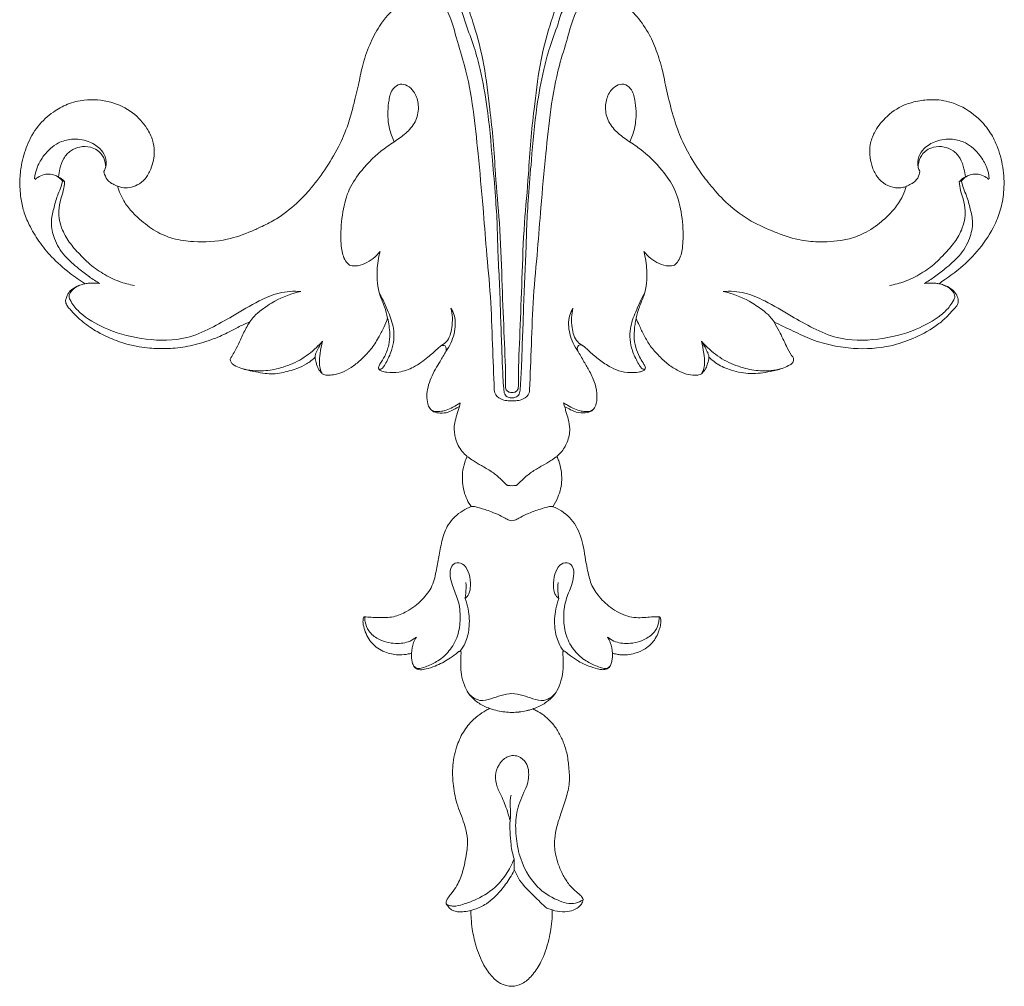
# Model space of a CAD drawing. Units: millimetres. Extents: x 2086 to 4503, y 1565 to 2401.
# Drawn here: x 4217 to 4282, y 2022 to 2086 of the extents above; entities that cross this region are included whole.
import ezdxf

# ---------------------------------------------------------------- set-up
doc = ezdxf.new("R2010")
doc.units = ezdxf.units.MM
doc.layers.get('0').update_dxf_attribs({"lineweight": 13})

# ---------------------------------------------------------------- blocks, each defined once
blk = doc.blocks.new('N-113_65_93')
for p, q in [((615.383, 1001.623), (615.52, 1001.596)), ((674.757, 1001.623), (674.62, 1001.596)), ((641.604, 986.736), (641.655, 986.98)), ((648.537, 986.736), (648.485, 986.98)), ((645.206, 956.843), (645.225, 956.073)), ((647.366, 953.594), (647.729, 953.478))]:
    blk.add_line(p, q)
for points, knots in [([(639.23, 1014.074), (638.956, 1013.99), (638.573, 1013.88), (637.997, 1013.586), (637.218, 1013.014), (636.351, 1011.999), (635.622, 1010.602), (635.184, 1009.281), (634.928, 1007.912), (634.609, 1006.645), (634.237, 1005.257), (633.62, 1003.824), (632.745, 1002.362), (631.798, 1001.12), (630.743, 1000.019), (629.704, 999.201), (628.666, 998.671), (627.601, 998.181), (626.116, 997.655), (624.321, 997.56), (622.71, 997.765), (621.485, 998.291), (620.552, 999.012), (619.803, 999.744), (619.357, 1000.407), (619.137, 1000.928), (619.053, 1001.199), (619.029, 1001.286)], [1745.305796, 1745.305796, 1745.305796, 1745.305796, 1747.705753, 1748.641679, 1750.74879, 1755.847076, 1759.831289, 1764.189181, 1767.741094, 1771.796657, 1775.414884, 1780.079939, 1785.112824, 1789.955197, 1793.358089, 1798.071617, 1801.065358, 1803.169526, 1807.966854, 1814.209435, 1818.050878, 1821.509661, 1825.286682, 1827.989499, 1830.378779, 1832.047996, 1832.820168, 1832.820168, 1832.820168, 1832.820168]), ([(643.906, 987.832), (643.869, 988.829), (643.778, 990.88), (643.686, 993.974), (643.376, 996.981), (643.148, 1000.132), (642.858, 1003.219), (642.536, 1006.358), (642.08, 1008.926), (641.41, 1010.976), (641.01, 1012.62), (640.417, 1013.513), (640.096, 1013.91)], [0, 0, 0, 0, 8.587348, 17.659723, 26.6304, 34.580373, 44.843544, 53.296646, 61.742551, 67.185945, 71.826372, 76.174074, 76.174074, 76.174074, 76.174074]), ([(644.525, 987.917), (644.491, 988.415), (644.436, 989.344), (644.392, 990.913), (644.315, 992.673), (644.265, 994.671), (644.14, 996.683), (644.112, 998.649), (643.977, 1000.753), (643.751, 1003.38), (643.514, 1006.194), (643.063, 1008.675), (642.592, 1010.505), (642.059, 1011.834), (641.721, 1013.089), (641.245, 1013.681), (640.986, 1013.939)], [0, 0, 0, 0, 4.296697, 8.003198, 13.504786, 19.458665, 25.197511, 30.848764, 36.372624, 43.334068, 53.542944, 60.646976, 64.997235, 69.741331, 72.943516, 76.047912, 76.047912, 76.047912, 76.047912]), ([(641.679, 1014.055), (641.849, 1013.867), (642.167, 1013.136), (642.682, 1011.566), (643.296, 1009.22), (643.567, 1006.648), (643.864, 1004.247), (643.98, 1001.739), (644.291, 998.697), (644.405, 995.222), (644.53, 991.793), (644.649, 989.429), (644.648, 988.222), (644.647, 988.048)], [1.240211, 1.240211, 1.240211, 1.240211, 3.420029, 7.816554, 15.61438, 24.092059, 30.06701, 36.412801, 45.691209, 56.3591, 66.31975, 75.222767, 76.712715, 76.712715, 76.712715, 76.712715]), ([(648.462, 1014.055), (648.292, 1013.867), (647.974, 1013.136), (647.458, 1011.566), (646.845, 1009.22), (646.573, 1006.648), (646.276, 1004.247), (646.16, 1001.739), (645.85, 998.697), (645.735, 995.222), (645.61, 991.793), (645.491, 989.429), (645.493, 988.222), (645.494, 988.048)], [1.240211, 1.240211, 1.240211, 1.240211, 3.420029, 7.816554, 15.61438, 24.092059, 30.06701, 36.412801, 45.691209, 56.3591, 66.31975, 75.222767, 76.712715, 76.712715, 76.712715, 76.712715]), ([(645.615, 987.917), (645.65, 988.415), (645.705, 989.344), (645.749, 990.913), (645.825, 992.673), (645.876, 994.671), (646.001, 996.683), (646.028, 998.649), (646.163, 1000.753), (646.389, 1003.38), (646.627, 1006.194), (647.077, 1008.675), (647.548, 1010.505), (648.081, 1011.834), (648.419, 1013.089), (648.895, 1013.681), (649.154, 1013.939)], [0, 0, 0, 0, 4.296697, 8.003198, 13.504786, 19.458665, 25.197511, 30.848764, 36.372624, 43.334068, 53.542944, 60.646976, 64.997235, 69.741331, 72.943516, 76.047912, 76.047912, 76.047912, 76.047912]), ([(646.234, 987.832), (646.272, 988.829), (646.363, 990.88), (646.455, 993.974), (646.765, 996.981), (646.993, 1000.132), (647.282, 1003.219), (647.604, 1006.358), (648.06, 1008.926), (648.731, 1010.976), (649.131, 1012.62), (649.723, 1013.513), (650.044, 1013.91)], [0, 0, 0, 0, 8.587348, 17.659723, 26.6304, 34.580373, 44.843544, 53.296646, 61.742551, 67.185945, 71.826372, 76.174074, 76.174074, 76.174074, 76.174074]), ([(671.11, 1001.276), (671.084, 1001.178), (670.989, 1000.868), (670.711, 1000.283), (670.198, 999.59), (669.386, 998.841), (668.422, 998.159), (667.032, 997.674), (665.619, 997.575), (664.04, 997.681), (662.59, 998.182), (660.976, 998.856), (659.527, 999.854), (658.41, 1001.045), (657.455, 1002.26), (656.677, 1003.503), (655.99, 1004.982), (655.537, 1006.522), (655.228, 1007.884), (654.978, 1009.12), (654.635, 1010.237), (654.084, 1011.508), (653.313, 1012.53), (652.508, 1013.357), (651.689, 1013.807), (651.157, 1013.996), (650.915, 1014.075)], [1472.072506, 1472.072506, 1472.072506, 1472.072506, 1472.945752, 1474.855267, 1477.583443, 1480.251033, 1484.213566, 1487.480488, 1492.497817, 1495.997596, 1500.693668, 1505.295432, 1510.723718, 1515.415464, 1519.137508, 1523.884771, 1527.911974, 1533.078736, 1537.630729, 1539.920805, 1543.915812, 1547.647553, 1551.727505, 1554.770999, 1557.381381, 1559.522059, 1559.522059, 1559.522059, 1559.522059]), ([(637.292, 1004.224), (637.221, 1004.367), (637.043, 1004.788), (636.83, 1005.709), (636.886, 1006.755), (637.1, 1007.688), (637.653, 1008.095), (638.211, 1007.948), (638.68, 1007.502), (638.939, 1006.712), (638.855, 1005.743), (638.265, 1004.915), (637.461, 1004.323), (636.32, 1003.587), (635.231, 1002.51), (634.246, 1001.104), (633.841, 999.528), (633.742, 998.201), (633.803, 997.115), (633.945, 996.472), (634.243, 996.154), (634.34, 996.069)], [0, 0, 0, 0, 1.367062, 3.912142, 8.037753, 10.354842, 11.879716, 13.214369, 14.804191, 17.227259, 20.090997, 22.866652, 25.605161, 28.526019, 34.333775, 38.509344, 43.008287, 48.117236, 49.881145, 52.425977, 53.51872, 53.51872, 53.51872, 53.51872]), ([(652.848, 1004.224), (652.919, 1004.367), (653.097, 1004.788), (653.31, 1005.709), (653.255, 1006.755), (653.04, 1007.688), (652.487, 1008.095), (651.929, 1007.948), (651.46, 1007.502), (651.201, 1006.712), (651.285, 1005.743), (651.875, 1004.915), (652.679, 1004.323), (653.82, 1003.587), (654.91, 1002.51), (655.894, 1001.104), (656.3, 999.528), (656.399, 998.201), (656.337, 997.115), (656.196, 996.472), (655.898, 996.154), (655.801, 996.069)], [0, 0, 0, 0, 1.367062, 3.912142, 8.037753, 10.354842, 11.879716, 13.214369, 14.804191, 17.227259, 20.090997, 22.866652, 25.605161, 28.526019, 34.333775, 38.509344, 43.008287, 48.117236, 49.881145, 52.425977, 53.51872, 53.51872, 53.51872, 53.51872]), ([(619.029, 1001.286), (619.115, 1001.248), (619.532, 1001.101), (620.246, 1001.258), (620.894, 1001.767), (621.313, 1002.547), (621.493, 1003.437), (621.366, 1004.375), (620.897, 1005.27), (620.034, 1006.256), (618.55, 1006.933), (617.021, 1007.073), (615.718, 1006.752), (614.677, 1006.153), (613.691, 1005.273), (613.013, 1004.028), (612.665, 1002.794), (612.533, 1001.622), (612.603, 1000.602), (612.799, 999.607), (613.205, 998.642), (613.811, 997.617), (614.7, 996.533), (615.746, 995.605), (616.53, 995.062), (616.882, 994.846)], [1832.820168, 1832.820168, 1832.820168, 1832.820168, 1833.611776, 1836.504124, 1838.391983, 1840.482454, 1843.932661, 1846.032316, 1848.504731, 1852.476307, 1856.971403, 1861.88135, 1865.076917, 1868.082222, 1871.951241, 1876.140793, 1880.015124, 1882.917173, 1886.241995, 1888.776428, 1891.598262, 1895.170095, 1898.933832, 1903.493915, 1906.987455, 1906.987455, 1906.987455, 1906.987455]), ([(673.274, 994.842), (673.406, 994.933), (673.89, 995.276), (674.85, 995.958), (676.009, 997.153), (676.899, 998.502), (677.41, 999.847), (677.611, 1001.129), (677.543, 1002.543), (677.186, 1003.861), (676.602, 1005.003), (675.68, 1006.031), (674.409, 1006.805), (673.059, 1007.048), (671.964, 1006.944), (670.816, 1006.654), (669.754, 1005.906), (669.021, 1004.951), (668.681, 1004.027), (668.696, 1003.231), (668.867, 1002.491), (669.178, 1001.853), (669.726, 1001.368), (670.325, 1001.158), (670.805, 1001.171), (671.032, 1001.243), (671.11, 1001.276)], [1397.894002, 1397.894002, 1397.894002, 1397.894002, 1399.24915, 1402.91158, 1407.843021, 1413.3173, 1416.594553, 1420.112995, 1424.408281, 1428.682396, 1431.746595, 1435.313019, 1440.313452, 1443.999092, 1446.614942, 1449.507513, 1453.857672, 1457.29354, 1459.655156, 1462.156983, 1464.022703, 1466.173249, 1468.117389, 1470.083218, 1471.357277, 1472.072506, 1472.072506, 1472.072506, 1472.072506]), ([(613.544, 1001.764), (613.565, 1002.034), (613.684, 1002.591), (614.203, 1003.434), (614.954, 1004.162), (616.044, 1004.455), (617.033, 1004.321), (617.828, 1003.873), (618.26, 1003.234), (618.301, 1002.651), (618.168, 1002.335), (618.121, 1002.25)], [0, 0, 0, 0, 2.32792, 4.795528, 8.401247, 10.883199, 14.012523, 16.551492, 18.336273, 20.417707, 21.246834, 21.246834, 21.246834, 21.246834]), ([(676.597, 1001.764), (676.575, 1002.034), (676.456, 1002.591), (675.937, 1003.434), (675.186, 1004.162), (674.096, 1004.455), (673.107, 1004.321), (672.313, 1003.873), (671.88, 1003.234), (671.839, 1002.651), (671.972, 1002.335), (672.019, 1002.25)], [0, 0, 0, 0, 2.32792, 4.795528, 8.401247, 10.883199, 14.012523, 16.551492, 18.336273, 20.417707, 21.246834, 21.246834, 21.246834, 21.246834]), ([(615.121, 1001.9), (615.138, 1002.08), (615.215, 1002.496), (615.422, 1003.122), (615.886, 1003.662), (616.537, 1003.918), (617.169, 1003.92), (617.749, 1003.662), (618.151, 1003.189), (618.238, 1002.754), (618.238, 1002.547)], [0.059924, 0.059924, 0.059924, 0.059924, 1.608095, 3.692362, 5.660807, 7.439165, 9.423625, 10.782776, 12.678506, 14.45962, 14.45962, 14.45962, 14.45962]), ([(675.019, 1001.9), (675.002, 1002.08), (674.925, 1002.496), (674.718, 1003.122), (674.254, 1003.662), (673.603, 1003.918), (672.972, 1003.92), (672.391, 1003.662), (671.989, 1003.189), (671.902, 1002.754), (671.902, 1002.547)], [0.059924, 0.059924, 0.059924, 0.059924, 1.608095, 3.692362, 5.660807, 7.439165, 9.423625, 10.782776, 12.678506, 14.45962, 14.45962, 14.45962, 14.45962]), ([(618.121, 1002.25), (618.132, 1002.187), (618.19, 1001.96), (618.357, 1001.638), (618.705, 1001.422), (618.915, 1001.325), (619.029, 1001.286)], [0, 0, 0, 0, 0.554802, 2.012996, 2.943699, 3.960434, 3.960434, 3.960434, 3.960434]), ([(672.019, 1002.25), (672.008, 1002.187), (671.95, 1001.96), (671.783, 1001.638), (671.435, 1001.422), (671.225, 1001.325), (671.111, 1001.286)], [0, 0, 0, 0, 0.554802, 2.012996, 2.943699, 3.960434, 3.960434, 3.960434, 3.960434]), ([(615.383, 1001.623), (615.318, 1001.71), (615.058, 1001.98), (614.5, 1002.141), (613.942, 1002.004), (613.688, 1001.833), (613.583, 1001.734)], [0, 0, 0, 0, 0.933298, 3.142262, 4.443921, 5.670179, 5.670179, 5.670179, 5.670179]), ([(617.839, 994.862), (617.605, 994.995), (617.128, 995.291), (616.368, 995.914), (615.463, 996.658), (614.821, 997.734), (614.574, 998.848), (614.799, 999.797), (614.993, 1000.548), (615.255, 1001.133), (615.345, 1001.463), (615.383, 1001.623)], [0, 0, 0, 0, 2.269578, 4.737678, 8.330559, 12.131192, 15.246458, 17.857317, 20.410421, 21.91772, 23.334691, 23.334691, 23.334691, 23.334691]), ([(615.52, 1001.596), (615.461, 1001.662), (615.295, 1001.814), (615.093, 1001.922), (614.964, 1001.968)], [0, 0, 0, 0, 0.75256, 1.899727, 1.899727, 1.899727, 1.899727]), ([(615.52, 1001.596), (615.506, 1001.395), (615.459, 1000.999), (615.23, 1000.38), (615.121, 999.715), (615.151, 999.01), (615.414, 998.265), (615.88, 997.457), (616.524, 996.786), (617.197, 996.08), (618.042, 995.5), (619.065, 994.977), (619.795, 994.785), (620.139, 994.724)], [0, 0, 0, 0, 1.738708, 3.398843, 5.642026, 7.492351, 9.40695, 12.366633, 15.395406, 17.293496, 20.647341, 24.006498, 26.942306, 26.942306, 26.942306, 26.942306]), ([(674.62, 1001.596), (674.634, 1001.395), (674.681, 1000.999), (674.91, 1000.38), (675.02, 999.715), (674.99, 999.01), (674.727, 998.265), (674.261, 997.457), (673.616, 996.786), (672.944, 996.08), (672.098, 995.5), (671.076, 994.977), (670.346, 994.785), (670.001, 994.724)], [0, 0, 0, 0, 1.738708, 3.398843, 5.642026, 7.492351, 9.40695, 12.366633, 15.395406, 17.293496, 20.647341, 24.006498, 26.942306, 26.942306, 26.942306, 26.942306]), ([(672.301, 994.862), (672.535, 994.995), (673.013, 995.291), (673.772, 995.914), (674.678, 996.658), (675.32, 997.734), (675.567, 998.848), (675.342, 999.797), (675.148, 1000.548), (674.886, 1001.133), (674.796, 1001.463), (674.757, 1001.623)], [0, 0, 0, 0, 2.269578, 4.737678, 8.330559, 12.131192, 15.246458, 17.857317, 20.410421, 21.91772, 23.334691, 23.334691, 23.334691, 23.334691]), ([(674.62, 1001.596), (674.679, 1001.662), (674.845, 1001.814), (675.048, 1001.922), (675.176, 1001.968)], [0, 0, 0, 0, 0.75256, 1.899727, 1.899727, 1.899727, 1.899727]), ([(674.757, 1001.623), (674.823, 1001.71), (675.083, 1001.98), (675.64, 1002.141), (676.199, 1002.004), (676.452, 1001.833), (676.557, 1001.734)], [0, 0, 0, 0, 0.933298, 3.142262, 4.443921, 5.670179, 5.670179, 5.670179, 5.670179]), ([(634.34, 996.069), (634.46, 996.038), (634.807, 995.989), (635.569, 996.218), (636.101, 996.636), (636.359, 996.975)], [0, 0, 0, 0, 1.047855, 2.881351, 6.517451, 6.517451, 6.517451, 6.517451]), ([(636.359, 996.975), (636.249, 996.571), (636.105, 995.596), (636.204, 994.319), (636.674, 993.331), (636.803, 992.826), (636.86, 992.576)], [0, 0, 0, 0, 3.59378, 8.4528, 10.712863, 12.917241, 12.917241, 12.917241, 12.917241]), ([(653.782, 996.975), (653.891, 996.571), (654.035, 995.596), (653.936, 994.319), (653.466, 993.331), (653.337, 992.826), (653.28, 992.576)], [0, 0, 0, 0, 3.59378, 8.4528, 10.712863, 12.917241, 12.917241, 12.917241, 12.917241]), ([(655.801, 996.069), (655.68, 996.038), (655.334, 995.989), (654.571, 996.218), (654.04, 996.636), (653.782, 996.975)], [0, 0, 0, 0, 1.047855, 2.881351, 6.517451, 6.517451, 6.517451, 6.517451]), ([(616.882, 994.846), (616.788, 994.826), (616.58, 994.77), (616.241, 994.628), (615.898, 994.41), (615.705, 994.094), (615.583, 993.822), (615.587, 993.586), (615.665, 993.425), (615.767, 993.266), (615.953, 993.084), (616.227, 992.761), (616.621, 992.402), (617.088, 992.036), (617.544, 991.742), (618.02, 991.488), (618.524, 991.248), (619.078, 991.032), (619.718, 990.825), (620.409, 990.682), (621.276, 990.556), (622.072, 990.559), (623.081, 990.59), (624.184, 990.815), (625.427, 991.187), (626.427, 991.676), (627.155, 992.073), (627.579, 992.25), (627.759, 992.32)], [1906.987455, 1906.987455, 1906.987455, 1906.987455, 1907.789496, 1908.794008, 1910.092457, 1911.128816, 1911.904232, 1912.625256, 1913.071843, 1913.420838, 1914.237508, 1915.269534, 1917.031305, 1918.750912, 1920.291211, 1921.609265, 1923.304037, 1924.994561, 1926.61132, 1928.95473, 1930.919436, 1933.959266, 1935.615009, 1939.381946, 1943.368667, 1946.501191, 1948.744479, 1950.368029, 1950.368029, 1950.368029, 1950.368029]), ([(631.124, 994.329), (630.647, 994.364), (629.673, 994.312), (628.17, 993.642), (626.721, 992.764), (625.17, 991.874), (623.309, 991.064), (620.908, 991.081), (618.556, 991.657), (616.978, 992.525), (616.182, 993.263), (615.943, 993.68), (615.777, 993.973), (615.886, 994.261), (616.135, 994.537), (616.366, 994.681), (616.515, 994.739)], [0, 0, 0, 0, 4.019351, 7.987729, 13.715665, 18.352289, 23.109837, 30.609847, 37.924015, 43.316863, 45.649962, 46.984189, 47.458419, 48.441389, 49.316916, 50.664208, 50.664208, 50.664208, 50.664208]), ([(616.882, 994.846), (616.967, 994.859), (617.284, 994.897), (617.607, 994.89), (617.839, 994.862)], [0, 0, 0, 0, 0.71977, 2.683955, 2.683955, 2.683955, 2.683955]), ([(659.016, 994.329), (659.493, 994.364), (660.468, 994.312), (661.97, 993.642), (663.419, 992.764), (664.97, 991.874), (666.831, 991.064), (669.232, 991.081), (671.584, 991.657), (673.162, 992.525), (673.958, 993.263), (674.198, 993.68), (674.364, 993.973), (674.254, 994.261), (674.005, 994.537), (673.774, 994.681), (673.625, 994.739)], [0, 0, 0, 0, 4.019351, 7.987729, 13.715665, 18.352289, 23.109837, 30.609847, 37.924015, 43.316863, 45.649962, 46.984189, 47.458419, 48.441389, 49.316916, 50.664208, 50.664208, 50.664208, 50.664208]), ([(662.379, 992.322), (662.799, 992.113), (663.633, 991.724), (664.893, 991.108), (666.239, 990.737), (667.984, 990.489), (669.806, 990.601), (671.608, 991.203), (672.804, 991.84), (673.738, 992.559), (674.168, 993.077), (674.494, 993.428), (674.557, 993.622), (674.54, 993.887), (674.4, 994.208), (674.066, 994.549), (673.656, 994.744), (673.379, 994.822), (673.274, 994.842)], [1354.588157, 1354.588157, 1354.588157, 1354.588157, 1358.540125, 1362.354588, 1366.391868, 1370.212069, 1377.135708, 1381.434485, 1386.124421, 1388.504428, 1391.359826, 1391.857901, 1392.556125, 1393.032837, 1394.123982, 1395.47788, 1397.00273, 1397.894002, 1397.894002, 1397.894002, 1397.894002]), ([(673.258, 994.846), (673.174, 994.859), (672.856, 994.897), (672.533, 994.89), (672.301, 994.862)], [0, 0, 0, 0, 0.71977, 2.683955, 2.683955, 2.683955, 2.683955]), ([(627.759, 992.32), (627.84, 992.45), (628.061, 992.748), (628.629, 993.197), (629.601, 993.859), (630.526, 994.194), (631.124, 994.329)], [0, 0, 0, 0, 1.303639, 3.133832, 6.098621, 11.250239, 11.250239, 11.250239, 11.250239]), ([(636.324, 994.181), (636.545, 993.802), (636.892, 993.049), (637.351, 991.803), (637.242, 990.586), (636.822, 989.748), (636.591, 989.34), (636.408, 989.168), (636.308, 989.203), (636.269, 989.227)], [0, 0, 0, 0, 3.754041, 7.100114, 11.283222, 13.823891, 15.027593, 15.389949, 15.779362, 15.779362, 15.779362, 15.779362]), ([(653.816, 994.181), (653.595, 993.802), (653.248, 993.049), (652.789, 991.803), (652.899, 990.586), (653.319, 989.748), (653.549, 989.34), (653.733, 989.168), (653.833, 989.203), (653.872, 989.227)], [0, 0, 0, 0, 3.754041, 7.100114, 11.283222, 13.823891, 15.027593, 15.389949, 15.779362, 15.779362, 15.779362, 15.779362]), ([(662.382, 992.32), (662.3, 992.45), (662.08, 992.748), (661.512, 993.197), (660.539, 993.859), (659.614, 994.194), (659.016, 994.329)], [0, 0, 0, 0, 1.303639, 3.133832, 6.098621, 11.250239, 11.250239, 11.250239, 11.250239]), ([(640.344, 990.718), (640.486, 990.793), (640.913, 991.091), (641.167, 992.047), (641.149, 992.815), (641.039, 993.23)], [0, 0, 0, 0, 1.354552, 4.246741, 7.929755, 7.929755, 7.929755, 7.929755]), ([(641.039, 993.23), (641.128, 993.084), (641.384, 992.552), (641.312, 991.496), (640.957, 990.719), (640.703, 990.371)], [0, 0, 0, 0, 1.458517, 4.975105, 8.653004, 8.653004, 8.653004, 8.653004]), ([(649.101, 993.23), (649.012, 993.084), (648.757, 992.552), (648.828, 991.496), (649.183, 990.719), (649.437, 990.371)], [0, 0, 0, 0, 1.458517, 4.975105, 8.653004, 8.653004, 8.653004, 8.653004]), ([(649.797, 990.718), (649.655, 990.793), (649.228, 991.091), (648.973, 992.047), (648.991, 992.815), (649.101, 993.23)], [0, 0, 0, 0, 1.354552, 4.246741, 7.929755, 7.929755, 7.929755, 7.929755]), ([(632.543, 988.893), (632.578, 988.872), (632.688, 988.818), (632.94, 988.792), (633.339, 988.821), (633.878, 988.976), (634.485, 989.307), (635.122, 989.829), (635.751, 990.474), (636.23, 991.225), (636.599, 991.921), (636.782, 992.363), (636.86, 992.576)], [1979.191679, 1979.191679, 1979.191679, 1979.191679, 1979.534662, 1980.210987, 1981.283238, 1982.888113, 1984.875243, 1987.078954, 1989.846237, 1992.499916, 1994.651241, 1996.59326, 1996.59326, 1996.59326, 1996.59326]), ([(636.86, 992.576), (636.896, 992.407), (636.954, 992.064), (637.026, 991.469), (636.953, 990.783), (636.719, 990.096), (636.41, 989.648), (636.265, 989.37), (636.257, 989.233), (636.29, 989.18), (636.313, 989.156)], [1996.59326, 1996.59326, 1996.59326, 1996.59326, 1998.075307, 1999.587486, 2001.726326, 2003.96031, 2005.728155, 2006.379899, 2006.602598, 2006.877738, 2006.877738, 2006.877738, 2006.877738]), ([(649.415, 990.415), (649.383, 990.508), (649.362, 990.704), (649.587, 990.849), (649.858, 990.703), (650.191, 990.346), (650.773, 989.859), (651.431, 989.401), (652.146, 989.053), (652.82, 988.953), (653.339, 988.984), (653.662, 989.045), (653.838, 989.144), (653.9, 989.298), (653.828, 989.447), (653.693, 989.679), (653.451, 990.069), (653.212, 990.658), (653.114, 991.391), (653.172, 992.033), (653.249, 992.415), (653.281, 992.543)], [1283.320614, 1283.320614, 1283.320614, 1283.320614, 1284.158721, 1284.792941, 1285.069382, 1286.644137, 1288.965541, 1291.475442, 1293.424487, 1295.612617, 1297.103281, 1297.770125, 1298.37235, 1298.716738, 1299.076406, 1299.716248, 1301.055777, 1302.967349, 1305.13232, 1307.348963, 1308.481278, 1308.481278, 1308.481278, 1308.481278]), ([(653.281, 992.543), (653.341, 992.398), (653.506, 992.018), (653.802, 991.414), (654.205, 990.695), (654.779, 990.081), (655.371, 989.486), (656.004, 989.12), (656.585, 988.85), (657.053, 988.794), (657.391, 988.807), (657.537, 988.856), (657.595, 988.882)], [1308.481278, 1308.481278, 1308.481278, 1308.481278, 1309.831464, 1312.025347, 1314.252957, 1316.835671, 1319.150706, 1321.351235, 1322.977409, 1324.505692, 1325.25607, 1325.792048, 1325.792048, 1325.792048, 1325.792048]), ([(627.759, 992.32), (627.672, 992.19), (627.437, 991.815), (627.186, 991.206), (626.848, 990.514), (626.596, 990.096), (626.447, 989.87)], [1950.368029, 1950.368029, 1950.368029, 1950.368029, 1951.706301, 1954.1458, 1955.994478, 1958.306041, 1958.306041, 1958.306041, 1958.306041]), ([(658.076, 989.992), (658.128, 989.942), (658.299, 989.787), (658.757, 989.429), (659.637, 989.074), (660.84, 988.826), (661.972, 989.009), (662.814, 989.186), (663.269, 989.397), (663.555, 989.538), (663.673, 989.732), (663.675, 989.948), (663.427, 990.227), (663.145, 990.835), (662.789, 991.593), (662.496, 992.12), (662.379, 992.322)], [1329.309925, 1329.309925, 1329.309925, 1329.309925, 1329.926044, 1331.26751, 1334.208116, 1337.824535, 1341.428672, 1343.737772, 1345.009156, 1345.667401, 1346.385585, 1346.822166, 1347.430262, 1349.431544, 1352.595378, 1354.588157, 1354.588157, 1354.588157, 1354.588157]), ([(632.555, 991.048), (632.429, 990.902), (631.977, 990.432), (631.088, 989.75), (629.869, 989.276), (628.571, 989.02), (627.699, 989.121), (627.236, 989.241)], [0, 0, 0, 0, 1.644986, 5.539767, 9.36951, 12.556523, 16.575794, 16.575794, 16.575794, 16.575794]), ([(632.062, 989.99), (632.068, 990.06), (632.093, 990.201), (632.269, 990.553), (632.418, 990.838), (632.555, 991.048)], [0, 0, 0, 0, 0.60391, 1.213658, 3.357383, 3.357383, 3.357383, 3.357383]), ([(632.543, 988.893), (632.495, 988.978), (632.397, 989.193), (632.327, 989.654), (632.403, 990.29), (632.487, 990.783), (632.555, 991.048)], [0, 0, 0, 0, 0.834437, 2.008939, 3.955468, 6.310679, 6.310679, 6.310679, 6.310679]), ([(636.313, 989.156), (636.362, 989.12), (636.516, 989.025), (636.962, 988.975), (637.687, 988.965), (638.637, 989.315), (639.449, 989.913), (640.007, 990.412), (640.28, 990.66), (640.344, 990.718)], [2006.877738, 2006.877738, 2006.877738, 2006.877738, 2007.397157, 2008.378976, 2010.570626, 2013.458307, 2016.673689, 2019.077208, 2019.808313, 2019.808313, 2019.808313, 2019.808313]), ([(640.344, 990.718), (640.395, 990.751), (640.502, 990.785), (640.697, 990.746), (640.746, 990.547), (640.725, 990.423), (640.703, 990.371)], [2019.808313, 2019.808313, 2019.808313, 2019.808313, 2020.321121, 2020.7188, 2021.319345, 2021.80701, 2021.80701, 2021.80701, 2021.80701]), ([(658.078, 989.99), (658.072, 990.06), (658.047, 990.201), (657.871, 990.553), (657.723, 990.838), (657.585, 991.048)], [0, 0, 0, 0, 0.60391, 1.213658, 3.357383, 3.357383, 3.357383, 3.357383]), ([(657.585, 991.048), (657.712, 990.902), (658.163, 990.432), (659.052, 989.75), (660.271, 989.276), (661.569, 989.02), (662.442, 989.121), (662.905, 989.241)], [0, 0, 0, 0, 1.644986, 5.539767, 9.36951, 12.556523, 16.575794, 16.575794, 16.575794, 16.575794]), ([(657.597, 988.893), (657.645, 988.978), (657.743, 989.193), (657.814, 989.654), (657.737, 990.29), (657.653, 990.783), (657.585, 991.048)], [0, 0, 0, 0, 0.834437, 2.008939, 3.955468, 6.310679, 6.310679, 6.310679, 6.310679]), ([(626.447, 989.87), (626.453, 989.829), (626.481, 989.725), (626.566, 989.572), (626.808, 989.401), (627.33, 989.187), (628.023, 989.043), (628.733, 988.907), (629.304, 988.874), (630.017, 988.976), (630.757, 989.187), (631.522, 989.519), (631.893, 989.82), (632.062, 989.99)], [1958.306041, 1958.306041, 1958.306041, 1958.306041, 1958.663206, 1959.223579, 1959.763936, 1961.128954, 1963.951228, 1965.689419, 1967.204774, 1968.719147, 1971.712021, 1973.660993, 1975.701465, 1975.701465, 1975.701465, 1975.701465]), ([(632.062, 989.99), (632.082, 989.869), (632.125, 989.674), (632.192, 989.406), (632.285, 989.213), (632.399, 989.039), (632.49, 988.942), (632.543, 988.893)], [1975.701465, 1975.701465, 1975.701465, 1975.701465, 1976.756136, 1977.417816, 1978.064927, 1978.578349, 1979.191679, 1979.191679, 1979.191679, 1979.191679]), ([(640.703, 990.371), (640.576, 990.149), (640.352, 989.757), (639.884, 989.006), (639.553, 988.244), (639.416, 987.447), (639.479, 986.973), (639.625, 986.603), (639.905, 986.336), (640.361, 986.286), (640.834, 986.311), (641.235, 986.541), (641.483, 986.666), (641.604, 986.736)], [2021.80701, 2021.80701, 2021.80701, 2021.80701, 2023.989191, 2025.671448, 2029.370069, 2031.02904, 2032.563258, 2033.420771, 2034.410042, 2035.658919, 2037.134275, 2038.312284, 2039.491231, 2039.491231, 2039.491231, 2039.491231]), ([(648.568, 986.72), (648.692, 986.65), (648.89, 986.55), (649.275, 986.353), (649.733, 986.281), (650.183, 986.334), (650.475, 986.539), (650.62, 986.832), (650.691, 987.142), (650.682, 987.609), (650.591, 988.249), (650.237, 989.006), (649.81, 989.716), (649.552, 990.174), (649.415, 990.415)], [1265.615964, 1265.615964, 1265.615964, 1265.615964, 1266.819596, 1267.492899, 1269.250548, 1270.641162, 1271.138255, 1272.207805, 1273.336414, 1273.853076, 1276.222814, 1278.830112, 1280.943855, 1283.320614, 1283.320614, 1283.320614, 1283.320614]), ([(657.595, 988.882), (657.611, 988.9), (657.711, 989.021), (657.881, 989.234), (658.012, 989.601), (658.063, 989.85), (658.076, 989.992)], [1325.792048, 1325.792048, 1325.792048, 1325.792048, 1325.995602, 1327.133724, 1328.084568, 1329.309925, 1329.309925, 1329.309925, 1329.309925]), ([(645.07, 987.304), (644.988, 987.301), (644.803, 987.331), (644.592, 987.496), (644.544, 987.724), (644.526, 987.85), (644.525, 987.917)], [0, 0, 0, 0, 0.687692, 1.536516, 2.063891, 2.638257, 2.638257, 2.638257, 2.638257]), ([(644.647, 988.048), (644.646, 987.955), (644.691, 987.783), (644.887, 987.661), (645.014, 987.645), (645.07, 987.648)], [0, 0, 0, 0, 0.801913, 1.3723, 1.848109, 1.848109, 1.848109, 1.848109]), ([(645.494, 988.048), (645.494, 987.955), (645.45, 987.783), (645.253, 987.661), (645.127, 987.645), (645.07, 987.648)], [0, 0, 0, 0, 0.801913, 1.3723, 1.848109, 1.848109, 1.848109, 1.848109]), ([(645.07, 987.304), (645.152, 987.301), (645.337, 987.331), (645.548, 987.496), (645.596, 987.724), (645.614, 987.85), (645.615, 987.917)], [0, 0, 0, 0, 0.687692, 1.536516, 2.063891, 2.638257, 2.638257, 2.638257, 2.638257]), ([(645.07, 987.106), (644.956, 987.099), (644.702, 987.114), (644.27, 987.213), (643.948, 987.513), (643.908, 987.766), (643.906, 987.832)], [0, 0, 0, 0, 0.959453, 2.118208, 3.706327, 4.276019, 4.276019, 4.276019, 4.276019]), ([(645.07, 987.106), (645.184, 987.099), (645.438, 987.114), (645.87, 987.213), (646.192, 987.513), (646.232, 987.766), (646.234, 987.832)], [0, 0, 0, 0, 0.959453, 2.118208, 3.706327, 4.276019, 4.276019, 4.276019, 4.276019]), ([(641.655, 986.98), (641.571, 986.922), (641.34, 986.775), (640.968, 986.564), (640.531, 986.422), (640.179, 986.393), (639.914, 986.411), (639.793, 986.469), (639.741, 986.502)], [0, 0, 0, 0, 0.860597, 2.322884, 3.591973, 4.686428, 5.28088, 5.794536, 5.794536, 5.794536, 5.794536]), ([(641.604, 986.736), (641.543, 986.555), (641.437, 986.193), (641.237, 985.569), (641.246, 984.853), (641.515, 984.068), (641.874, 983.632), (642.111, 983.429)], [2039.491231, 2039.491231, 2039.491231, 2039.491231, 2041.123316, 2042.736942, 2045.099406, 2047.13453, 2049.771206, 2049.771206, 2049.771206, 2049.771206]), ([(648.037, 983.436), (648.129, 983.514), (648.411, 983.787), (648.777, 984.387), (648.931, 985.172), (648.822, 985.861), (648.645, 986.331), (648.588, 986.612), (648.568, 986.72)], [1255.424857, 1255.424857, 1255.424857, 1255.424857, 1256.449464, 1258.74399, 1261.317531, 1263.153026, 1264.677747, 1265.615964, 1265.615964, 1265.615964, 1265.615964]), ([(648.485, 986.98), (648.569, 986.922), (648.801, 986.775), (649.172, 986.564), (649.609, 986.422), (649.961, 986.393), (650.227, 986.411), (650.348, 986.469), (650.399, 986.502)], [0, 0, 0, 0, 0.860597, 2.322884, 3.591973, 4.686428, 5.28088, 5.794536, 5.794536, 5.794536, 5.794536]), ([(642.111, 983.429), (642.05, 983.301), (641.831, 982.756), (641.727, 981.758), (641.987, 980.756), (642.275, 980.266), (642.38, 980.117)], [2049.771206, 2049.771206, 2049.771206, 2049.771206, 2050.932048, 2054.566467, 2057.705404, 2059.209591, 2059.209591, 2059.209591, 2059.209591]), ([(642.147, 983.399), (642.264, 983.315), (642.559, 983.112), (643.083, 982.811), (643.709, 982.465), (644.263, 982.016), (644.594, 981.693), (644.737, 981.537)], [0, 0, 0, 0, 1.219203, 3.02041, 5.108342, 7.243244, 9.03961, 9.03961, 9.03961, 9.03961]), ([(647.993, 983.399), (647.876, 983.315), (647.582, 983.112), (647.057, 982.811), (646.432, 982.465), (645.877, 982.016), (645.546, 981.693), (645.403, 981.537)], [0, 0, 0, 0, 1.219203, 3.02041, 5.108342, 7.243244, 9.03961, 9.03961, 9.03961, 9.03961]), ([(647.766, 980.116), (647.898, 980.312), (648.195, 980.866), (648.444, 981.913), (648.279, 982.847), (648.081, 983.338), (648.037, 983.436)], [1245.965567, 1245.965567, 1245.965567, 1245.965567, 1247.904107, 1251.095461, 1254.54168, 1255.424857, 1255.424857, 1255.424857, 1255.424857]), ([(644.737, 981.537), (644.759, 981.532), (644.868, 981.507), (644.981, 981.499), (645.07, 981.504)], [0, 0, 0, 0, 0.187204, 0.9380639, 0.9380639, 0.9380639, 0.9380639]), ([(645.403, 981.537), (645.381, 981.532), (645.273, 981.507), (645.16, 981.499), (645.07, 981.504)], [0, 0, 0, 0, 0.187204, 0.9380639, 0.9380639, 0.9380639, 0.9380639]), ([(642.38, 980.117), (642.188, 980.045), (641.606, 979.761), (640.842, 979.056), (640.438, 977.958), (640.275, 976.948), (640.075, 975.922), (639.867, 974.844), (639.129, 973.882), (638.231, 973.219), (637.24, 972.774), (636.266, 972.791), (635.62, 972.81), (635.305, 972.843)], [2059.209591, 2059.209591, 2059.209591, 2059.209591, 2060.92225, 2064.610641, 2067.439939, 2070.323702, 2072.951819, 2076.012256, 2079.129713, 2082.646432, 2085.255966, 2088.029729, 2090.694313, 2090.694313, 2090.694313, 2090.694313]), ([(642.38, 980.117), (642.391, 980.122), (642.428, 980.138), (642.532, 980.138), (642.79, 980.075), (643.159, 979.971), (643.639, 979.811), (644.117, 979.613), (644.546, 979.408), (644.85, 979.224), (645.011, 979.186), (645.07, 979.175)], [0, 0, 0, 0, 0.10539, 0.329811, 0.848948, 2.335733, 3.537882, 5.081996, 6.650463, 7.514353, 8.020941, 8.020941, 8.020941, 8.020941]), ([(647.76, 980.117), (647.749, 980.122), (647.712, 980.138), (647.609, 980.138), (647.35, 980.075), (646.981, 979.971), (646.501, 979.811), (646.024, 979.613), (645.595, 979.408), (645.29, 979.224), (645.13, 979.186), (645.07, 979.175)], [0, 0, 0, 0, 0.10539, 0.329811, 0.848948, 2.335733, 3.537882, 5.081996, 6.650463, 7.514353, 8.020941, 8.020941, 8.020941, 8.020941]), ([(654.798, 972.833), (654.664, 972.843), (654.375, 972.854), (653.736, 972.771), (652.786, 972.764), (651.706, 973.314), (650.844, 974.088), (650.338, 974.848), (650.099, 975.692), (649.947, 976.497), (649.768, 977.644), (649.422, 978.871), (648.57, 979.749), (647.967, 980.043), (647.766, 980.116)], [1214.631026, 1214.631026, 1214.631026, 1214.631026, 1215.758257, 1217.052651, 1220.041599, 1223.566564, 1226.856721, 1229.609972, 1230.906714, 1234.000936, 1236.291253, 1240.401096, 1244.174103, 1245.965567, 1245.965567, 1245.965567, 1245.965567]), ([(638.578, 969.608), (638.621, 969.551), (638.702, 969.484), (638.82, 969.415), (638.935, 969.425), (639.145, 969.452), (639.575, 969.622), (640.243, 969.921), (640.99, 970.584), (641.541, 971.562), (641.698, 972.75), (641.582, 973.902), (641.158, 974.78), (640.965, 975.522), (640.978, 976.15), (641.453, 976.499), (642.008, 976.26), (642.28, 975.626), (642.35, 974.972), (642.287, 974.38), (642.078, 974.133), (641.976, 974.045)], [0, 0, 0, 0, 0.586056, 0.867474, 1.101868, 1.531866, 2.6464, 4.929353, 7.63098, 10.775901, 13.915887, 17.255343, 20.061744, 21.793882, 23.610788, 24.687756, 26.117489, 27.94804, 30.081728, 31.506294, 32.625895, 32.625895, 32.625895, 32.625895]), ([(651.562, 969.608), (651.519, 969.551), (651.438, 969.484), (651.32, 969.415), (651.205, 969.425), (650.996, 969.452), (650.566, 969.622), (649.898, 969.921), (649.151, 970.584), (648.599, 971.562), (648.443, 972.75), (648.559, 973.902), (648.982, 974.78), (649.176, 975.522), (649.162, 976.15), (648.687, 976.499), (648.133, 976.26), (647.86, 975.626), (647.791, 974.972), (647.853, 974.38), (648.062, 974.133), (648.165, 974.045)], [0, 0, 0, 0, 0.586056, 0.867474, 1.101868, 1.531866, 2.6464, 4.929353, 7.63098, 10.775901, 13.915887, 17.255343, 20.061744, 21.793882, 23.610788, 24.687756, 26.117489, 27.94804, 30.081728, 31.506294, 32.625895, 32.625895, 32.625895, 32.625895]), ([(641.976, 974.045), (641.994, 974.149), (642.043, 974.502), (642.045, 974.86), (642.024, 975.109)], [0, 0, 0, 0, 0.864045, 2.900663, 2.900663, 2.900663, 2.900663]), ([(648.165, 974.045), (648.146, 974.149), (648.097, 974.502), (648.095, 974.86), (648.116, 975.109)], [0, 0, 0, 0, 0.864045, 2.900663, 2.900663, 2.900663, 2.900663]), ([(641.976, 974.045), (642.059, 973.822), (642.243, 973.179), (642.298, 972.166), (642.061, 971.205), (641.78, 970.736), (641.652, 970.564)], [0, 0, 0, 0, 1.94607, 5.447226, 8.127922, 9.894703, 9.894703, 9.894703, 9.894703]), ([(648.165, 974.045), (648.081, 973.822), (647.897, 973.179), (647.842, 972.166), (648.08, 971.205), (648.36, 970.736), (648.488, 970.564)], [0, 0, 0, 0, 1.94607, 5.447226, 8.127922, 9.894703, 9.894703, 9.894703, 9.894703]), ([(635.305, 972.843), (635.29, 972.819), (635.238, 972.721), (635.224, 972.532), (635.257, 972.222), (635.381, 971.834), (635.59, 971.385), (636.014, 970.849), (636.732, 970.447), (637.553, 970.289), (638.11, 970.361), (638.367, 970.41), (638.438, 970.426)], [2090.694313, 2090.694313, 2090.694313, 2090.694313, 2090.923856, 2091.59814, 2092.182349, 2093.477311, 2094.891559, 2096.226909, 2099.046744, 2101.531062, 2103.119937, 2103.727153, 2103.727153, 2103.727153, 2103.727153]), ([(635.345, 972.839), (635.343, 972.728), (635.371, 972.402), (635.6, 971.821), (636.329, 971.264), (637.304, 971.017), (638.209, 971.126), (638.627, 971.394), (638.755, 971.497)], [0, 0, 0, 0, 0.90235, 2.659773, 4.91901, 8.216272, 10.921079, 12.28726, 12.28726, 12.28726, 12.28726]), ([(654.796, 972.839), (654.797, 972.728), (654.769, 972.402), (654.54, 971.821), (653.812, 971.264), (652.836, 971.017), (651.931, 971.126), (651.513, 971.394), (651.385, 971.497)], [0, 0, 0, 0, 0.90235, 2.659773, 4.91901, 8.216272, 10.921079, 12.28726, 12.28726, 12.28726, 12.28726]), ([(651.708, 970.421), (651.778, 970.409), (651.941, 970.381), (652.432, 970.286), (653.119, 970.369), (653.805, 970.665), (654.26, 971.01), (654.556, 971.398), (654.738, 971.792), (654.856, 972.16), (654.917, 972.456), (654.907, 972.68), (654.865, 972.79), (654.832, 972.834), (654.809, 972.835), (654.798, 972.833)], [1201.542944, 1201.542944, 1201.542944, 1201.542944, 1202.134267, 1202.934263, 1205.73036, 1207.757476, 1209.139492, 1210.41913, 1211.737377, 1212.675399, 1213.580791, 1214.191317, 1214.465511, 1214.53672, 1214.631026, 1214.631026, 1214.631026, 1214.631026]), ([(638.755, 971.497), (638.686, 971.385), (638.516, 971.049), (638.444, 970.669), (638.438, 970.426)], [0, 0, 0, 0, 1.084784, 3.072059, 3.072059, 3.072059, 3.072059]), ([(651.385, 971.497), (651.455, 971.385), (651.625, 971.049), (651.696, 970.669), (651.703, 970.426)], [0, 0, 0, 0, 1.084784, 3.072059, 3.072059, 3.072059, 3.072059]), ([(638.438, 970.426), (638.433, 970.363), (638.428, 970.138), (638.465, 969.818), (638.616, 969.521), (638.804, 969.375), (639.073, 969.329), (639.476, 969.399), (639.964, 969.571), (640.468, 969.793), (640.932, 970.068), (641.278, 970.319), (641.483, 970.486), (641.533, 970.528)], [2103.727153, 2103.727153, 2103.727153, 2103.727153, 2104.238629, 2105.562482, 2106.304689, 2106.907869, 2107.464015, 2108.545673, 2110.30033, 2111.784177, 2113.143052, 2114.784734, 2115.334069, 2115.334069, 2115.334069, 2115.334069]), ([(641.533, 970.528), (641.555, 970.541), (641.596, 970.557), (641.648, 970.566), (641.694, 970.56), (641.708, 970.49), (641.705, 970.377), (641.692, 970.089), (641.674, 969.635), (641.71, 968.992), (641.9, 968.365), (642.169, 967.782), (642.613, 967.297), (643.121, 966.981), (643.483, 966.83), (643.612, 966.786)], [2115.334069, 2115.334069, 2115.334069, 2115.334069, 2115.537132, 2115.696904, 2115.794018, 2115.874408, 2116.221827, 2116.753159, 2118.196114, 2119.954822, 2121.954948, 2123.520054, 2125.174676, 2127.304751, 2128.447667, 2128.447667, 2128.447667, 2128.447667]), ([(646.439, 966.756), (646.511, 966.78), (646.832, 966.895), (647.318, 967.155), (647.784, 967.551), (648.094, 968.037), (648.319, 968.562), (648.431, 969.113), (648.46, 969.554), (648.462, 969.918), (648.438, 970.229), (648.436, 970.421), (648.435, 970.49)], [2251.946833, 2251.946833, 2251.946833, 2251.946833, 2252.578648, 2254.806088, 2256.506855, 2257.57965, 2259.512281, 2261.158543, 2262.139934, 2263.111917, 2264.122037, 2264.680651, 2264.680651, 2264.680651, 2264.680651]), ([(648.435, 970.49), (648.435, 970.51), (648.444, 970.545), (648.506, 970.592), (648.569, 970.559), (648.597, 970.531)], [1189.3341959, 1189.3341959, 1189.3341959, 1189.3341959, 1189.4949364, 1189.6046297, 1189.9393304, 1189.9393304, 1189.9393304, 1189.9393304]), ([(648.597, 970.531), (648.713, 970.443), (649.002, 970.233), (649.52, 969.843), (650.187, 969.559), (650.748, 969.375), (651.151, 969.335), (651.445, 969.411), (651.618, 969.682), (651.67, 969.957), (651.716, 970.198), (651.713, 970.354), (651.708, 970.421)], [1189.93933, 1189.93933, 1189.93933, 1189.93933, 1191.145727, 1192.909798, 1195.302131, 1197.172867, 1197.813979, 1198.703, 1199.549759, 1200.278251, 1200.991648, 1201.542944, 1201.542944, 1201.542944, 1201.542944]), ([(642.192, 967.804), (642.27, 967.699), (642.49, 967.478), (643.019, 967.243), (643.684, 967.411), (644.354, 967.667), (644.829, 967.744), (645.07, 967.771)], [0, 0, 0, 0, 1.07868, 2.552091, 4.604017, 6.570883, 8.60492, 8.60492, 8.60492, 8.60492]), ([(647.949, 967.804), (647.871, 967.699), (647.65, 967.478), (647.121, 967.243), (646.457, 967.411), (645.787, 967.667), (645.311, 967.744), (645.07, 967.771)], [0, 0, 0, 0, 1.07868, 2.552091, 4.604017, 6.570883, 8.60492, 8.60492, 8.60492, 8.60492]), ([(643.612, 966.786), (643.519, 966.745), (643.241, 966.607), (642.728, 966.262), (642.233, 965.772), (641.739, 965.08), (641.337, 964.148), (641.123, 962.986), (641.164, 961.732), (641.399, 960.482), (641.848, 959.433), (642.11, 958.504), (642.159, 957.834), (642.031, 956.981), (641.875, 956.076), (641.523, 955.19), (641.157, 954.663), (640.913, 954.366), (640.775, 954.179), (640.727, 954.041), (640.715, 953.95), (640.744, 953.849), (640.853, 953.706), (641.002, 953.523), (641.261, 953.393), (641.566, 953.337), (641.949, 953.364), (642.22, 953.41), (642.365, 953.448)], [2128.447667, 2128.447667, 2128.447667, 2128.447667, 2129.296427, 2131.033002, 2133.574358, 2135.004567, 2138.022436, 2141.794833, 2144.542905, 2148.212104, 2152.094553, 2153.853357, 2156.085014, 2157.494555, 2160.881776, 2163.570189, 2165.208587, 2166.135221, 2166.74992, 2167.10297, 2167.325753, 2167.483121, 2167.943505, 2168.790799, 2169.402466, 2170.313705, 2171.360674, 2172.612684, 2172.612684, 2172.612684, 2172.612684]), ([(643.612, 966.786), (643.78, 966.724), (644.256, 966.582), (644.753, 966.528), (645.07, 966.528)], [0, 0, 0, 0, 1.495303, 4.153346, 4.153346, 4.153346, 4.153346]), ([(646.528, 966.786), (646.36, 966.724), (645.884, 966.582), (645.387, 966.528), (645.07, 966.528)], [0, 0, 0, 0, 1.495303, 4.153346, 4.153346, 4.153346, 4.153346]), ([(645.07, 966.528), (645.231, 966.525), (645.696, 966.543), (646.153, 966.652), (646.439, 966.756)], [0, 0, 0, 0, 1.350069, 3.893615, 3.893615, 3.893615, 3.893615]), ([(647.729, 953.478), (647.947, 953.404), (648.379, 953.328), (648.953, 953.383), (649.347, 953.559), (649.585, 953.761), (649.722, 953.949), (649.791, 954.152), (649.7, 954.342), (649.553, 954.488), (649.239, 954.734), (648.839, 955.127), (648.432, 955.776), (648.133, 956.461), (647.893, 957.266), (647.863, 958.121), (648.02, 959.019), (648.333, 959.903), (648.646, 960.85), (648.912, 961.887), (648.834, 962.898), (648.719, 963.835), (648.455, 964.638), (648.101, 965.331), (647.656, 965.917), (647.182, 966.355), (646.753, 966.601), (646.528, 966.715), (646.439, 966.756)], [2206.391105, 2206.391105, 2206.391105, 2206.391105, 2208.313883, 2210.020017, 2211.156143, 2211.858721, 2212.584421, 2213.07072, 2213.502458, 2214.208384, 2214.791294, 2216.807095, 2218.810775, 2221.051214, 2222.914769, 2225.643881, 2227.92265, 2230.322716, 2233.297418, 2236.105238, 2238.966084, 2241.480752, 2243.803586, 2245.830645, 2247.837334, 2249.844062, 2251.125341, 2251.946833, 2251.946833, 2251.946833, 2251.946833]), ([(645.07, 963.669), (644.957, 963.655), (644.603, 963.565), (644.173, 963.083), (643.909, 962.358), (644.07, 961.583), (644.477, 960.811), (644.759, 960.061), (644.904, 959.544), (644.945, 959.379)], [0, 0, 0, 0, 0.953043, 2.987458, 5.022715, 7.05713, 9.196205, 12.197438, 13.585736, 13.585736, 13.585736, 13.585736]), ([(646.154, 962.763), (646.126, 962.913), (645.994, 963.27), (645.584, 963.645), (645.213, 963.681), (645.07, 963.669)], [0, 0, 0, 0, 1.245068, 3.05207, 4.251487, 4.251487, 4.251487, 4.251487]), ([(649.769, 954.14), (649.617, 954.042), (649.065, 953.778), (647.92, 954.131), (646.449, 955.083), (645.55, 956.795), (645.299, 958.524), (645.304, 959.946), (645.747, 961.007), (646.176, 961.903), (646.193, 962.448), (646.154, 962.763)], [0, 0, 0, 0, 1.499862, 4.922344, 9.290338, 16.048606, 19.804446, 23.574341, 27.430322, 29.090598, 31.682606, 31.682606, 31.682606, 31.682606]), ([(644.945, 959.379), (644.962, 959.485), (644.996, 959.782), (644.954, 960.236), (644.943, 960.695), (644.991, 960.958), (645.018, 961.065)], [0, 0, 0, 0, 0.877277, 2.429673, 3.704504, 4.604287, 4.604287, 4.604287, 4.604287]), ([(644.945, 959.379), (644.935, 959.132), (644.935, 958.598), (644.996, 957.746), (645.121, 957.151), (645.206, 956.843)], [0, 0, 0, 0, 2.017908, 4.343608, 6.957304, 6.957304, 6.957304, 6.957304]), ([(645.206, 956.843), (645.069, 956.488), (644.713, 955.807), (643.862, 954.796), (642.814, 954.19), (641.882, 953.85), (641.32, 953.698), (640.962, 953.754), (640.738, 953.828), (640.72, 953.937), (640.72, 953.963)], [0, 0, 0, 0, 3.112555, 6.252245, 10.791347, 12.944787, 14.649478, 15.478505, 16.106036, 16.317978, 16.317978, 16.317978, 16.317978]), ([(645.225, 956.073), (645.134, 955.91), (644.86, 955.457), (644.296, 954.678), (643.535, 953.92), (642.804, 953.57), (642.45, 953.468), (642.365, 953.448)], [0, 0, 0, 0, 1.534122, 4.338335, 7.922298, 10.278052, 11.011362, 11.011362, 11.011362, 11.011362]), ([(645.223, 956.143), (645.321, 955.904), (645.649, 955.238), (646.472, 954.461), (647.076, 953.853), (647.366, 953.594)], [0, 0, 0, 0, 2.122673, 6.014543, 9.235859, 9.235859, 9.235859, 9.235859]), ([(642.365, 953.448), (642.362, 953.27), (642.369, 952.856), (642.455, 952.08), (642.687, 951.03), (643.108, 949.937), (643.698, 949.098), (644.317, 948.553), (644.812, 948.442), (645.07, 948.432)], [2172.612684, 2172.612684, 2172.612684, 2172.612684, 2174.06242, 2175.979315, 2178.969572, 2182.827587, 2185.467008, 2187.36276, 2189.52976, 2189.52976, 2189.52976, 2189.52976]), ([(645.07, 948.432), (645.123, 948.435), (645.389, 948.462), (645.914, 948.645), (646.504, 949.238), (647.12, 950.189), (647.523, 951.461), (647.727, 952.629), (647.734, 953.287), (647.729, 953.478)], [2189.52976, 2189.52976, 2189.52976, 2189.52976, 2189.971132, 2191.771485, 2194.041392, 2196.747079, 2201.04186, 2204.828162, 2206.391105, 2206.391105, 2206.391105, 2206.391105])]:
    blk.add_open_spline(points, degree=3, knots=knots)

msp = doc.modelspace()

# ---------------------------------------------------------------- block references
msp.add_blockref('N-113_65_93', (3604.735, 1073.584))

doc.saveas('drawing.dxf')
